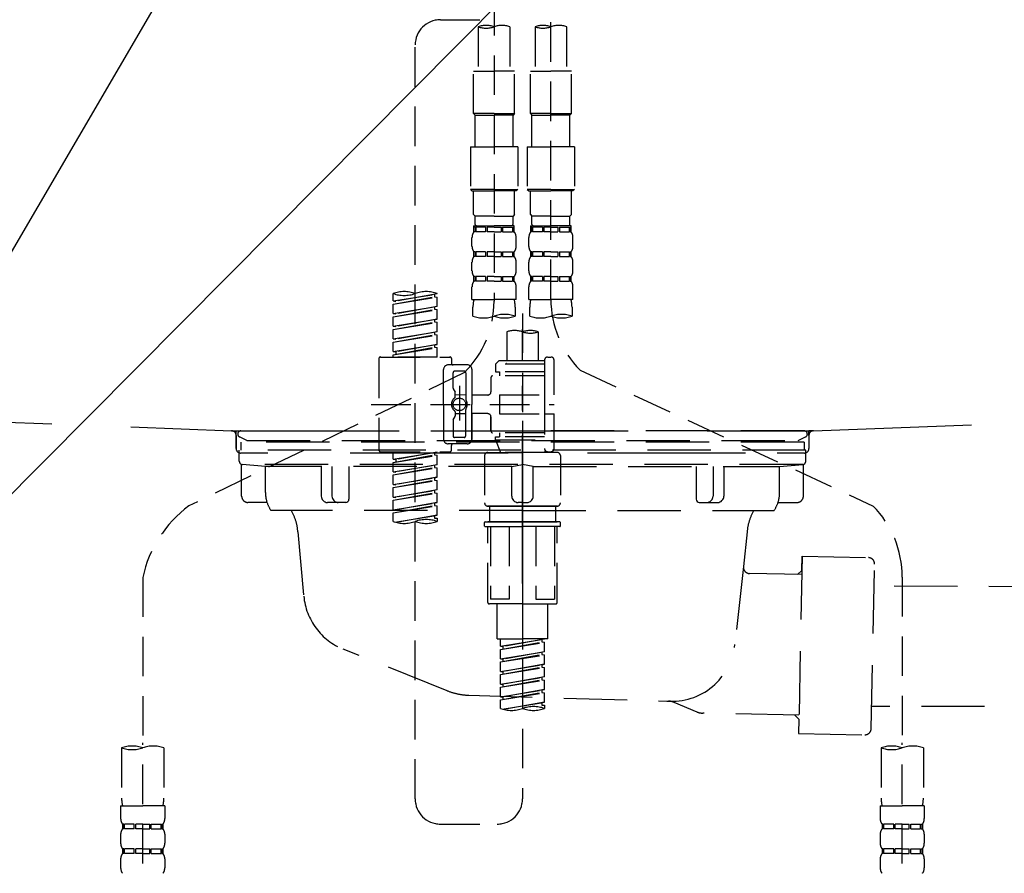
# Model space of a CAD drawing. Extents: x 0 to 26473, y -13 to 8857.
# Drawn here: x 24547 to 24858, y 7188 to 7457 of the extents above; entities that cross this region are included whole.
import ezdxf

# ---------------------------------------------------------------- set-up
doc = ezdxf.new("R2010")
doc.units = 0
doc.header["$LTSCALE"] = 50
doc.header["$MEASUREMENT"] = 0
for name, pattern in [('CENTER', [2, 1.25, -0.25, 0.25, -0.25]), ('DASHED', [0.75, 0.5, -0.25]), ('HIDDEN', [0.375, 0.25, -0.125]), ('STYLE_01', [1.40625, 0.9375, -0.15625, 0.15625, -0.15625])]:
    doc.linetypes.add(name, pattern=pattern)
doc.layers.get('0').update_dxf_attribs({"linetype": 'CONTINUOUS'})
doc.layers.get('DEFPOINTS').update_dxf_attribs({"color": 146, "linetype": 'CONTINUOUS'})
for name, color, linetype in [('140-パーツ芯', 13, 'CENTER'), ('150-機器', 8, 'CONTINUOUS'), ('166-寸法B', 11, 'CONTINUOUS')]:
    doc.layers.add(name, color=color, linetype=linetype)
doc.styles.add('KH001', font='txt')
doc.dimstyles.new('KH1xx030', dxfattribs={"dimscale": 30, "dimtxt": 2, "dimasz": 0.6, "dimexe": 0.3, "dimexo": 1.2, "dimgap": 0.5, "dimtad": 3, "dimdec": 1, "dimdsep": 46, "dimlunit": 6, "dimtxsty": 'KH001', "dimblk": 'DOT', "dimcen": 1, "dimdle": 1, "dimclrd": 256, "dimclre": 256, "dimclrt": 256, "dimadec": 0, "dimazin": 0, "dimtfac": 1, "dimtdec": 1, "dimtix": 1, "dimtmove": 2, "dimatfit": 3, "dimldrblk": 'CLOSEDBLANK', "dimfxl": 1, "dimtolj": 1, "dimtzin": 0, "dimlwd": -1, "dimlwe": -1, "dimarcsym": 0})

# ---------------------------------------------------------------- blocks, each defined once
blk = doc.blocks.new('_ClosedBlank')
at = {"color": 0, "linetype": 'ByBlock', "lineweight": -2}
for p, q in [((-1, 0.167), (0, 0)), ((-1, 0.167), (-1, -0.167)), ((0, 0), (-1, -0.167))]:
    blk.add_line(p, q, dxfattribs=at)
blk = doc.blocks.new('_Dot')
at = {"color": 0, "linetype": 'ByBlock', "lineweight": -2}
blk.add_line((-0.5, 0), (-1, 0), dxfattribs=at)
at = {"color": 0, "linetype": 'ByBlock', "const_width": 0.5}
blk.add_lwpolyline([(-0.25, 0, 1), (0.25, 0, 1)], format="xyb", close=True, dxfattribs=at)
blk = doc.blocks.new('KHB700HL-10_S2')
at = {"layer": '140-パーツ芯', "linetype": 'STYLE_01'}
blk.add_line((0, -258.2), (0, -177.84), dxfattribs=at)
at = {"layer": '150-機器', "color": 161, "linetype": 'HIDDEN', "ltscale": 4}
for p, q in [((-348.55, -200.05), (-91.95, -209.95)), ((91.95, -209.95), (348.55, -200.05)), ((-91.95, -209.95), (-90.5, -210)), ((-91.62, -210), (91.62, -210)), ((-90.5, -211.45), (-90.5, -210)), ((-90.5, -211.45), (-90.5, -215.5)), ((-90.5, -215.5), (-90.5, -211.51)), ((91.95, -209.95), (90.5, -210)), ((90.5, -211.45), (90.5, -210)), ((90.5, -211.45), (90.5, -215.5)), ((90.5, -211.51), (90.5, -215.5)), ((-80.5, -217), (-89, -217)), ((70.5, -217), (-70.5, -217)), ((89, -217), (80.5, -217))]:
    blk.add_line(p, q, dxfattribs=at)
for centre, start, end in [((-92, -211.45), 360, 88.1498), ((92, -211.45), 91.8502, 180), ((-89, -215.5), 180, 270), ((89, -215.5), 270, 0)]:
    blk.add_arc(centre, 1.5, start, end, dxfattribs=at)
blk = doc.blocks.new('F402_S')
at = {"layer": '150-機器', "color": 13, "linetype": 'DASHED', "ltscale": 0.5}
for p, q in [((8.98, -168.36), (8.98, -49.87)), ((-8.98, -53.83), (-8.98, -168.99)), ((-25.94, -80.08), (-7.97, -80.06)), ((-13.96, -82.3), (-13.96, -96.27)), ((-3.99, -82.3), (-3.99, -96.27)), ((3.99, -82.3), (3.99, -96.27)), ((13.96, -82.3), (13.96, -96.27)), ((-33.91, -326.25), (-33.91, -88.06)), ((-15.46, -109.74), (-15.46, -96.27)), ((-15.46, -96.27), (-8.98, -96.27)), ((-2.49, -96.27), (-8.98, -96.27)), ((-2.49, -109.74), (-2.49, -96.27)), ((2.49, -109.74), (2.49, -96.27)), ((2.49, -96.27), (8.98, -96.27)), ((15.46, -96.27), (8.98, -96.27)), ((15.46, -109.74), (15.46, -96.27)), ((-8.98, -109.74), (-15.46, -109.74)), ((-15.46, -109.74), (-14.96, -110.24)), ((-14.96, -110.24), (-8.98, -110.24)), ((-14.96, -120.21), (-14.96, -110.24)), ((-8.98, -109.74), (-2.49, -109.74)), ((-2.99, -110.24), (-8.98, -110.24)), ((-2.49, -109.74), (-2.99, -110.24)), ((-2.99, -120.21), (-2.99, -110.24)), ((8.98, -109.74), (2.49, -109.74)), ((2.49, -109.74), (2.99, -110.24)), ((2.99, -110.24), (8.98, -110.24)), ((2.99, -120.21), (2.99, -110.24)), ((8.98, -109.74), (15.46, -109.74)), ((14.96, -110.24), (8.98, -110.24)), ((15.46, -109.74), (14.96, -110.24)), ((14.96, -120.21), (14.96, -110.24)), ((-16.46, -120.21), (-8.98, -120.21)), ((-16.46, -120.21), (-16.46, -133.67)), ((-1.5, -120.21), (-8.98, -120.21)), ((-1.5, -120.21), (-1.5, -133.67)), ((1.5, -120.21), (8.98, -120.21)), ((1.5, -120.21), (1.5, -133.67)), ((16.46, -120.21), (8.98, -120.21)), ((16.46, -120.21), (16.46, -133.67)), ((-8.98, -133.67), (-16.46, -133.67)), ((-16.46, -133.67), (-15.96, -134.17)), ((-8.98, -133.67), (-1.5, -133.67)), ((-1.5, -133.67), (-1.99, -134.17)), ((8.98, -133.67), (1.5, -133.67)), ((1.5, -133.67), (1.99, -134.17)), ((8.98, -133.67), (16.46, -133.67)), ((16.46, -133.67), (15.96, -134.17)), ((-15.96, -134.17), (-8.98, -134.17)), ((-15.46, -141.65), (-15.46, -134.17)), ((-1.99, -134.17), (-8.98, -134.17)), ((-2.49, -141.65), (-2.49, -134.17)), ((1.99, -134.17), (8.98, -134.17)), ((2.49, -141.65), (2.49, -134.17)), ((15.96, -134.17), (8.98, -134.17)), ((15.46, -141.65), (15.46, -134.17)), ((-15.46, -141.65), (-14.96, -142.15)), ((-14.96, -144.74), (-14.96, -142.15)), ((-8.98, -142.15), (-14.96, -142.15)), ((-8.98, -142.15), (-2.99, -142.15)), ((-2.49, -141.65), (-2.99, -142.15)), ((-2.99, -144.74), (-2.99, -142.15)), ((2.49, -141.65), (2.99, -142.15)), ((2.99, -144.74), (2.99, -142.15)), ((8.98, -142.15), (2.99, -142.15)), ((8.98, -142.15), (14.96, -142.15)), ((15.46, -141.65), (14.96, -142.15)), ((14.96, -144.74), (14.96, -142.15)), ((-15.46, -145.14), (-8.98, -145.14)), ((-15.36, -147.14), (-15.36, -145.14)), ((-15.36, -145.14), (-8.98, -145.14)), ((-14.96, -145.64), (-15.36, -145.64)), ((-14.96, -145.64), (-14.96, -147.14)), ((-14.86, -145.14), (-8.98, -145.14)), ((-14.86, -145.14), (-8.98, -145.14)), ((-11.65, -145.64), (-14.77, -145.64)), ((-14.77, -145.64), (-14.77, -147.14)), ((-11.65, -145.64), (-11.65, -147.14)), ((-8.98, -145.64), (-11.19, -145.64)), ((-11.19, -145.64), (-11.19, -147.14)), ((-2.59, -145.14), (-8.98, -145.14)), ((-8.98, -145.64), (-6.77, -145.64)), ((-6.77, -145.64), (-6.77, -147.14)), ((-6.3, -145.64), (-3.18, -145.64)), ((-6.3, -145.64), (-6.3, -147.14)), ((-3.18, -145.64), (-3.18, -147.14)), ((-2.99, -145.64), (-2.59, -145.64)), ((-2.99, -145.64), (-2.99, -147.14)), ((-2.59, -147.14), (-2.59, -145.14)), ((2.49, -145.14), (8.98, -145.14)), ((2.59, -147.14), (2.59, -145.14)), ((2.59, -145.14), (8.98, -145.14)), ((2.99, -145.64), (2.59, -145.64)), ((2.99, -145.64), (2.99, -147.14)), ((3.09, -145.14), (8.98, -145.14)), ((3.09, -145.14), (8.98, -145.14)), ((6.3, -145.64), (3.18, -145.64)), ((3.18, -145.64), (3.18, -147.14)), ((6.3, -145.64), (6.3, -147.14)), ((8.98, -145.64), (6.77, -145.64)), ((6.77, -145.64), (6.77, -147.14)), ((15.36, -145.14), (8.98, -145.14)), ((8.98, -145.64), (11.19, -145.64)), ((11.19, -145.64), (11.19, -147.14)), ((11.65, -145.64), (14.77, -145.64)), ((11.65, -145.64), (11.65, -147.14)), ((14.77, -145.64), (14.77, -147.14)), ((14.96, -145.64), (15.36, -145.64)), ((14.96, -145.64), (14.96, -147.14)), ((15.36, -147.14), (15.36, -145.14)), ((-15.96, -151.68), (-15.96, -148.88)), ((-14.96, -147.14), (-15.36, -147.14)), ((-11.65, -147.14), (-14.77, -147.14)), ((-8.98, -147.14), (-11.19, -147.14)), ((-8.98, -147.14), (-6.77, -147.14)), ((-6.3, -147.14), (-3.18, -147.14)), ((-2.99, -147.14), (-2.59, -147.14)), ((-1.99, -151.68), (-1.99, -148.88)), ((1.99, -151.68), (1.99, -148.88)), ((2.99, -147.14), (2.59, -147.14)), ((6.3, -147.14), (3.18, -147.14)), ((8.98, -147.14), (6.77, -147.14)), ((8.98, -147.14), (11.19, -147.14)), ((11.65, -147.14), (14.77, -147.14)), ((14.96, -147.14), (15.36, -147.14)), ((15.96, -151.68), (15.96, -148.88)), ((-15.36, -154.92), (-15.36, -153.42)), ((-14.96, -153.42), (-15.36, -153.42)), ((-14.96, -154.92), (-15.36, -154.92)), ((-14.96, -153.42), (-14.96, -154.92)), ((-14.77, -153.42), (-14.77, -154.92)), ((-11.65, -153.42), (-14.77, -153.42)), ((-11.65, -154.92), (-14.77, -154.92)), ((-11.65, -153.42), (-11.65, -154.92)), ((-11.19, -153.42), (-11.19, -154.92)), ((-8.98, -153.42), (-11.19, -153.42)), ((-8.98, -154.92), (-11.19, -154.92)), ((-8.98, -153.42), (-6.77, -153.42)), ((-8.98, -154.92), (-6.77, -154.92)), ((-6.77, -153.42), (-6.77, -154.92)), ((-6.3, -153.42), (-6.3, -154.92)), ((-6.3, -153.42), (-3.18, -153.42)), ((-6.3, -154.92), (-3.18, -154.92)), ((-3.18, -153.42), (-3.18, -154.92)), ((-2.99, -153.42), (-2.99, -154.92)), ((-2.99, -153.42), (-2.59, -153.42)), ((-2.99, -154.92), (-2.59, -154.92)), ((-2.59, -154.92), (-2.59, -153.42)), ((2.59, -154.92), (2.59, -153.42)), ((2.99, -153.42), (2.59, -153.42)), ((2.99, -154.92), (2.59, -154.92)), ((2.99, -153.42), (2.99, -154.92)), ((3.18, -153.42), (3.18, -154.92)), ((6.3, -153.42), (3.18, -153.42)), ((6.3, -154.92), (3.18, -154.92)), ((6.3, -153.42), (6.3, -154.92)), ((6.77, -153.42), (6.77, -154.92)), ((8.98, -153.42), (6.77, -153.42)), ((8.98, -154.92), (6.77, -154.92)), ((8.98, -153.42), (11.19, -153.42)), ((8.98, -154.92), (11.19, -154.92)), ((11.19, -153.42), (11.19, -154.92)), ((11.65, -153.42), (11.65, -154.92)), ((11.65, -153.42), (14.77, -153.42)), ((11.65, -154.92), (14.77, -154.92)), ((14.77, -153.42), (14.77, -154.92)), ((14.96, -153.42), (14.96, -154.92)), ((14.96, -153.42), (15.36, -153.42)), ((14.96, -154.92), (15.36, -154.92)), ((15.36, -154.92), (15.36, -153.42)), ((-15.96, -159.46), (-15.96, -156.66)), ((-1.99, -159.46), (-1.99, -156.66)), ((1.99, -159.46), (1.99, -156.66)), ((15.96, -159.46), (15.96, -156.66)), ((-15.36, -162.7), (-15.36, -161.2)), ((-14.96, -161.2), (-15.36, -161.2)), ((-14.96, -161.2), (-14.96, -162.7)), ((-14.77, -161.2), (-14.77, -162.7)), ((-11.65, -161.2), (-14.77, -161.2)), ((-11.65, -161.2), (-11.65, -162.7)), ((-11.19, -161.2), (-11.19, -162.7)), ((-8.98, -161.2), (-11.19, -161.2)), ((-8.98, -161.2), (-6.77, -161.2)), ((-6.77, -161.2), (-6.77, -162.7)), ((-6.3, -161.2), (-6.3, -162.7)), ((-6.3, -161.2), (-3.18, -161.2)), ((-3.18, -161.2), (-3.18, -162.7)), ((-2.99, -161.2), (-2.99, -162.7)), ((-2.99, -161.2), (-2.59, -161.2)), ((-2.59, -162.7), (-2.59, -161.2)), ((2.59, -162.7), (2.59, -161.2)), ((2.99, -161.2), (2.59, -161.2)), ((2.99, -161.2), (2.99, -162.7)), ((3.18, -161.2), (3.18, -162.7)), ((6.3, -161.2), (3.18, -161.2)), ((6.3, -161.2), (6.3, -162.7)), ((6.77, -161.2), (6.77, -162.7)), ((8.98, -161.2), (6.77, -161.2)), ((8.98, -161.2), (11.19, -161.2)), ((11.19, -161.2), (11.19, -162.7)), ((11.65, -161.2), (11.65, -162.7)), ((11.65, -161.2), (14.77, -161.2)), ((14.77, -161.2), (14.77, -162.7)), ((14.96, -161.2), (14.96, -162.7)), ((14.96, -161.2), (15.36, -161.2)), ((15.36, -162.7), (15.36, -161.2)), ((-15.96, -168.48), (-15.96, -164.44)), ((-14.96, -162.7), (-15.36, -162.7)), ((-11.65, -162.7), (-14.77, -162.7)), ((-8.98, -162.7), (-11.19, -162.7)), ((-8.98, -162.7), (-6.77, -162.7)), ((-6.3, -162.7), (-3.18, -162.7)), ((-2.99, -162.7), (-2.59, -162.7)), ((-1.99, -168.48), (-1.99, -164.44)), ((1.99, -168.48), (1.99, -164.44)), ((2.99, -162.7), (2.59, -162.7)), ((6.3, -162.7), (3.18, -162.7)), ((8.98, -162.7), (6.77, -162.7)), ((8.98, -162.7), (11.19, -162.7)), ((11.65, -162.7), (14.77, -162.7)), ((14.96, -162.7), (15.36, -162.7)), ((15.96, -168.48), (15.96, -164.44)), ((-40.89, -168.94), (-40.89, -166.58)), ((-40.89, -168.94), (-26.93, -166.69)), ((-40.89, -169.94), (-27.78, -167.58)), ((-40.89, -169.94), (-26.93, -167.69)), ((-26.93, -166.69), (-40.04, -169.05)), ((-27.78, -166.84), (-27.78, -167.58)), ((-27.78, -167.58), (-26.93, -167.69)), ((-27.78, -167.58), (-26.93, -167.69)), ((-27.78, -167.58), (-26.93, -167.69)), ((-26.93, -166.69), (-26.93, -166.58)), ((-26.93, -170.68), (-26.93, -167.69)), ((-26.93, -170.68), (-26.93, -167.69)), ((-40.89, -168.94), (-40.04, -169.05)), ((-40.89, -172.93), (-40.89, -169.94)), ((-40.89, -172.93), (-26.93, -170.68)), ((-26.93, -170.68), (-40.04, -173.04)), ((-27.78, -170.83), (-27.78, -171.57)), ((-27.78, -170.83), (-27.78, -171.57)), ((-15.96, -168.48), (-8.98, -168.48)), ((-15.66, -173.73), (-15.66, -170.91)), ((-1.99, -168.48), (-8.98, -168.48)), ((-2.29, -170.91), (-2.29, -173.73)), ((1.99, -168.48), (8.98, -168.48)), ((2.29, -173.73), (2.29, -170.91)), ((15.96, -168.48), (8.98, -168.48)), ((15.66, -170.91), (15.66, -173.73)), ((-40.89, -173.93), (-27.78, -171.57)), ((-40.89, -173.93), (-26.93, -171.68)), ((-40.89, -172.93), (-40.04, -173.04)), ((-40.89, -176.92), (-40.89, -173.93)), ((-27.78, -171.57), (-26.93, -171.68)), ((-27.78, -171.57), (-26.93, -171.68)), ((-26.93, -174.67), (-26.93, -171.68)), ((-26.93, -174.67), (-26.93, -171.68)), ((0, -172.84), (0, -326.25)), ((-40.89, -176.92), (-26.93, -174.67)), ((-40.89, -177.92), (-27.78, -175.56)), ((-40.89, -177.92), (-26.93, -175.67)), ((-40.89, -176.92), (-40.04, -177.03)), ((-26.93, -174.67), (-40.04, -177.03)), ((-27.78, -174.8), (-27.78, -175.56)), ((-27.78, -174.82), (-27.78, -175.56)), ((-27.78, -174.82), (-27.78, -175.56)), ((-27.78, -175.56), (-26.93, -175.67)), ((-27.78, -175.56), (-26.93, -175.67)), ((-27.78, -175.56), (-26.93, -175.67)), ((-27.73, -174.8), (-26.93, -174.67)), ((-26.93, -178.66), (-26.93, -175.67)), ((-26.93, -178.66), (-26.93, -175.67)), ((-40.89, -180.91), (-40.89, -177.92)), ((-40.89, -180.91), (-26.93, -178.66)), ((-40.89, -181.91), (-27.78, -179.55)), ((-40.89, -181.91), (-26.93, -179.65)), ((-26.93, -178.66), (-40.04, -181.02)), ((-27.78, -178.81), (-27.78, -179.55)), ((-27.78, -178.81), (-27.78, -179.55)), ((-27.78, -179.55), (-26.93, -179.65)), ((-27.78, -179.55), (-26.93, -179.65)), ((-26.93, -182.65), (-26.93, -179.65)), ((-26.93, -182.65), (-26.93, -179.65)), ((-4.99, -178.69), (-4.99, -187.88)), ((4.99, -178.69), (4.99, -187.88)), ((-40.89, -180.91), (-40.04, -181.02)), ((-40.89, -184.9), (-40.89, -181.91)), ((-40.89, -184.9), (-26.93, -182.65)), ((-40.89, -185.9), (-27.78, -183.54)), ((-26.93, -182.65), (-40.04, -185)), ((-27.78, -182.78), (-27.78, -183.54)), ((-27.78, -182.8), (-27.78, -183.54)), ((-27.78, -182.8), (-27.78, -183.54)), ((-27.78, -183.54), (-26.93, -183.64)), ((-27.78, -183.54), (-26.93, -183.64)), ((-27.73, -182.78), (-26.93, -182.65)), ((-44.88, -186.64), (-22.94, -186.64)), ((-40.89, -185.9), (-26.93, -183.64)), ((-40.89, -184.9), (-40.04, -185)), ((-40.89, -186.64), (-40.89, -185.9)), ((-26.93, -186.64), (-40.89, -186.64)), ((-40.04, -185), (-40.04, -185.75)), ((-26.93, -186.64), (-26.93, -183.64)), ((-26.93, -186.64), (-26.93, -183.64)), ((7.98, -186.64), (8.98, -186.64)), ((-45.38, -187.13), (-45.38, -216.06)), ((-17.45, -189.13), (-23.44, -189.13)), ((-22.44, -187.13), (-22.44, -188.63)), ((-7.48, -187.88), (-8.48, -188.88)), ((6.98, -188.88), (-8.48, -188.88)), ((-8.48, -188.88), (-8.48, -191.37)), ((-4.99, -187.88), (-7.48, -187.88)), ((-4.99, -188.68), (-5.04, -188.68)), ((6.98, -187.88), (-4.99, -187.88)), ((6.98, -187.63), (6.98, -187.88)), ((6.98, -187.88), (6.98, -198.6)), ((9.97, -198.6), (9.97, -187.63)), ((-18.32, -191.56), (-105.43, -233.7)), ((-24.93, -201.6), (-24.93, -190.63)), ((-21.94, -196.48), (-21.94, -191.62)), ((-18.45, -191.12), (-21.44, -191.12)), ((-17.95, -191.62), (-17.95, -199.92)), ((-15.96, -190.63), (-15.96, -201.6)), ((6.98, -192.62), (-9.47, -192.62)), ((-8.48, -191.37), (-7.23, -191.37)), ((-7.23, -191.37), (-7.23, -192.62)), ((6.98, -191.37), (-7.23, -191.37)), ((18.19, -190.79), (110.79, -233.73)), ((-19.95, -195.73), (-19.95, -206.68)), ((-9.97, -193.12), (-9.97, -197.66)), ((-21.87, -196.73), (-21.31, -197.7)), ((-21.24, -199.2), (-21.24, -197.95)), ((-17.95, -198.65), (-21.24, -198.64)), ((-19.95, -196.61), (-19.95, -206.58)), ((-10.97, -198.65), (-15.96, -198.65)), ((-7.23, -198.6), (-7.23, -204.59)), ((-7.23, -198.6), (9.97, -198.6)), ((6.98, -198.6), (6.98, -215.74)), ((-47.83, -201.6), (9.97, -201.6)), ((-24.93, -201.6), (-24.93, -212.57)), ((-15.96, -212.57), (-15.96, -201.6)), ((-21.24, -204), (-21.24, -205.24)), ((-17.95, -204.55), (-21.24, -204.55)), ((-17.95, -211.57), (-17.95, -203.27)), ((-10.97, -204.54), (-15.96, -204.54)), ((-15.96, -204.54), (-15.96, -212.57)), ((-7.23, -204.59), (9.97, -204.59)), ((7.23, -204.59), (9.97, -204.59)), ((9.97, -215.56), (9.97, -204.59)), ((-21.94, -206.72), (-21.94, -211.57)), ((-21.87, -206.47), (-21.31, -205.49)), ((-9.97, -205.54), (-9.97, -210.07)), ((-9.97, -210.07), (-9.97, -205.54)), ((6.98, -210.57), (-9.47, -210.57)), ((-7.23, -210.57), (-7.23, -211.82)), ((-17.45, -214.06), (-23.44, -214.06)), ((-22.44, -216.06), (-22.44, -214.56)), ((-17.45, -214.06), (-21.94, -214.06)), ((-18.45, -212.07), (-21.44, -212.07)), ((-8.48, -211.82), (-7.23, -211.82)), ((-8.48, -212.82), (-8.48, -211.82)), ((-8.48, -212.82), (6.98, -212.82)), ((-8.48, -212.82), (-6.99, -216.81)), ((6.98, -211.82), (-7.23, -211.82)), ((-44.88, -216.56), (-22.94, -216.56)), ((-40.89, -218.92), (-40.89, -216.56)), ((-40.89, -218.92), (-26.93, -216.67)), ((-40.89, -219.92), (-27.78, -217.56)), ((-40.89, -219.92), (-26.93, -217.66)), ((-26.93, -216.67), (-40.04, -219.02)), ((-27.78, -216.82), (-27.78, -217.56)), ((-27.78, -217.56), (-26.93, -217.66)), ((-27.78, -217.56), (-26.93, -217.66)), ((-27.78, -217.56), (-26.93, -217.66)), ((-26.93, -220.66), (-26.93, -217.66)), ((-26.93, -220.66), (-26.93, -217.66)), ((-10.97, -216.81), (0, -216.81)), ((6.99, -216.81), (-6.99, -216.81)), ((10.97, -216.81), (0, -216.81)), ((7.21, -216.2), (6.99, -216.81)), ((7.98, -216.56), (8.98, -216.56)), ((-40.89, -218.92), (-40.04, -219.02)), ((-40.89, -222.91), (-40.89, -219.92)), ((-40.89, -222.91), (-26.93, -220.66)), ((-40.04, -219.02), (-40.04, -219.77)), ((-26.93, -220.66), (-40.04, -223.01)), ((-27.78, -220.81), (-27.78, -221.55)), ((-27.78, -220.81), (-27.78, -221.55)), ((-11.97, -217.8), (-11.97, -232.76)), ((11.97, -217.8), (11.97, -232.76)), ((-40.89, -223.91), (-27.78, -221.55)), ((-40.89, -223.91), (-26.93, -221.65)), ((-40.89, -222.91), (-40.04, -223.01)), ((-40.89, -226.9), (-40.89, -223.91)), ((-27.78, -221.55), (-26.93, -221.65)), ((-27.78, -221.55), (-26.93, -221.65)), ((-26.93, -224.65), (-26.93, -221.65)), ((-26.93, -224.65), (-26.93, -221.65)), ((-40.89, -226.9), (-26.93, -224.65)), ((-40.89, -227.9), (-27.78, -225.54)), ((-40.89, -227.9), (-26.93, -225.64)), ((-40.89, -226.9), (-40.04, -227)), ((-26.93, -224.65), (-40.04, -227)), ((-27.78, -224.78), (-27.78, -225.54)), ((-27.78, -224.8), (-27.78, -225.54)), ((-27.78, -224.8), (-27.78, -225.54)), ((-27.78, -225.54), (-26.93, -225.64)), ((-27.78, -225.54), (-26.93, -225.64)), ((-27.78, -225.54), (-26.93, -225.64)), ((-27.73, -224.77), (-26.93, -224.65)), ((-26.93, -228.64), (-26.93, -225.64)), ((-26.93, -228.64), (-26.93, -225.64)), ((-40.89, -230.89), (-40.89, -227.9)), ((-40.89, -230.89), (-26.93, -228.64)), ((-40.89, -231.88), (-27.78, -229.53)), ((-40.89, -231.88), (-26.93, -229.63)), ((-26.93, -228.64), (-40.04, -230.99)), ((-27.78, -228.79), (-27.78, -229.53)), ((-27.78, -228.79), (-27.78, -229.53)), ((-27.78, -229.53), (-26.93, -229.63)), ((-27.78, -229.53), (-26.93, -229.63)), ((-26.93, -232.62), (-26.93, -229.63)), ((-26.93, -232.62), (-26.93, -229.63)), ((-40.89, -230.89), (-40.04, -230.99)), ((-40.89, -234.88), (-40.89, -231.88)), ((-40.89, -234.88), (-26.93, -232.62)), ((-26.93, -232.62), (-40.04, -234.98)), ((-27.78, -232.76), (-27.78, -233.52)), ((-27.78, -232.78), (-27.78, -233.52)), ((-27.78, -232.78), (-27.78, -233.52)), ((-27.73, -232.75), (-26.93, -232.62)), ((-40.89, -235.87), (-27.78, -233.52)), ((-40.89, -235.87), (-26.93, -233.62)), ((-40.89, -234.88), (-40.04, -234.98)), ((-40.89, -238.61), (-40.89, -235.87)), ((-27.78, -233.52), (-26.93, -233.62)), ((-27.78, -233.52), (-26.93, -233.62)), ((-26.93, -236.61), (-26.93, -233.62)), ((-26.93, -236.61), (-26.93, -233.62)), ((-10.97, -233.76), (0, -233.76)), ((0, -233.76), (-10.97, -233.76)), ((-10.47, -233.76), (-10.47, -238.75)), ((0, -233.75), (-9.8, -233.75)), ((0, -233.75), (9.8, -233.75)), ((10.97, -233.76), (0, -233.76)), ((0, -233.76), (10.97, -233.76)), ((10.47, -233.76), (10.47, -238.75)), ((-40.36, -238.78), (-26.93, -236.61)), ((-26.93, -236.61), (-39.8, -238.93)), ((-27.78, -236.75), (-27.78, -237.51)), ((-27.78, -236.77), (-27.78, -237.51)), ((-27.78, -236.77), (-27.78, -237.51)), ((-27.78, -237.51), (-26.93, -237.61)), ((-27.78, -237.51), (-26.93, -237.61)), ((-27.73, -236.74), (-26.93, -236.61)), ((-26.93, -237.61), (-26.93, -238.61)), ((-11.97, -240.04), (-11.97, -238.95)), ((-11.77, -238.75), (-10.97, -238.75)), ((-10.97, -238.75), (0, -238.75)), ((-10.47, -238.75), (-10.97, -238.75)), ((0, -238.75), (-10.97, -238.75)), ((-10.47, -238.75), (-10.97, -238.75)), ((10.97, -238.75), (0, -238.75)), ((0, -238.75), (10.97, -238.75)), ((10.47, -238.75), (10.97, -238.75)), ((10.47, -238.75), (10.97, -238.75)), ((11.77, -238.75), (10.97, -238.75)), ((11.97, -240.04), (11.97, -238.95)), ((-11.77, -240.24), (0, -240.24)), ((-10.97, -264.18), (-10.97, -240.24)), ((-10.11, -240.24), (-10.11, -263.18)), ((-4.26, -240.24), (-4.26, -263.18)), ((11.77, -240.24), (0, -240.24)), ((4.26, -240.24), (4.26, -263.18)), ((10.11, -240.24), (10.11, -263.18)), ((10.97, -264.18), (10.97, -240.24)), ((-120, -256.27), (-120, -310.13)), ((120, -256.16), (120, -310.13)), ((-4.26, -263.18), (-10.11, -263.18)), ((4.26, -263.18), (10.11, -263.18)), ((0, -264.68), (-10.47, -264.68)), ((-7.98, -275.65), (-7.98, -264.68)), ((0, -264.68), (10.47, -264.68)), ((7.98, -275.65), (7.98, -264.68)), ((-7.98, -275.65), (0, -275.65)), ((-6.98, -278.01), (-6.98, -275.65)), ((-6.98, -278.01), (6.98, -275.76)), ((-6.98, -279.01), (6.13, -276.65)), ((-6.98, -279.01), (6.98, -276.76)), ((6.98, -275.76), (-6.13, -278.12)), ((7.98, -275.65), (0, -275.65)), ((6.13, -275.91), (6.13, -276.65)), ((6.13, -276.65), (6.98, -276.76)), ((6.13, -276.65), (6.98, -276.76)), ((6.13, -276.65), (6.98, -276.76)), ((6.98, -279.75), (6.98, -276.76)), ((6.98, -279.75), (6.98, -276.76)), ((-6.98, -278.01), (-6.13, -278.12)), ((-6.98, -282), (-6.98, -279.01)), ((-6.98, -282), (6.98, -279.75)), ((-6.13, -278.86), (-6.13, -278.12)), ((6.98, -279.75), (-6.13, -282.11)), ((6.13, -279.9), (6.13, -280.64)), ((6.13, -279.9), (6.13, -280.64)), ((-6.98, -283), (6.13, -280.64)), ((-6.98, -283), (6.98, -280.75)), ((-6.98, -282), (-6.13, -282.11)), ((-6.98, -285.99), (-6.98, -283)), ((-6.13, -282.85), (-6.13, -282.11)), ((6.13, -280.64), (6.98, -280.75)), ((6.13, -280.64), (6.98, -280.75)), ((6.98, -283.74), (6.98, -280.75)), ((6.98, -283.74), (6.98, -280.75)), ((-6.98, -285.99), (6.98, -283.74)), ((-6.98, -286.99), (6.13, -284.63)), ((-6.98, -286.99), (6.98, -284.74)), ((-6.98, -285.99), (-6.13, -286.1)), ((6.98, -283.74), (-6.13, -286.1)), ((-6.13, -286.84), (-6.13, -286.1)), ((6.13, -283.88), (6.13, -284.63)), ((6.13, -283.89), (6.13, -284.63)), ((6.13, -283.89), (6.13, -284.63)), ((6.13, -284.63), (6.98, -284.74)), ((6.13, -284.63), (6.98, -284.74)), ((6.13, -284.63), (6.98, -284.74)), ((6.18, -283.87), (6.98, -283.74)), ((6.98, -287.73), (6.98, -284.74)), ((6.98, -287.73), (6.98, -284.74)), ((-6.98, -289.98), (-6.98, -286.99)), ((-6.98, -289.98), (6.98, -287.73)), ((-6.98, -290.98), (6.13, -288.62)), ((-6.98, -290.98), (6.98, -288.73)), ((6.98, -287.73), (-6.13, -290.09)), ((6.13, -287.88), (6.13, -288.62)), ((6.13, -287.88), (6.13, -288.62)), ((6.13, -288.62), (6.98, -288.73)), ((6.13, -288.62), (6.98, -288.73)), ((6.98, -291.72), (6.98, -288.73)), ((6.98, -291.72), (6.98, -288.73)), ((-6.98, -289.98), (-6.13, -290.09)), ((-6.98, -293.97), (-6.98, -290.98)), ((-6.98, -293.97), (6.98, -291.72)), ((-6.13, -290.83), (-6.13, -290.09)), ((6.98, -291.72), (-6.13, -294.08)), ((6.13, -291.85), (6.13, -292.61)), ((6.13, -291.87), (6.13, -292.61)), ((6.13, -291.87), (6.13, -292.61)), ((6.18, -291.85), (6.98, -291.72)), ((-6.98, -294.97), (6.13, -292.61)), ((-6.98, -294.97), (6.98, -292.72)), ((-6.98, -293.97), (-6.13, -294.08)), ((-6.98, -297.7), (-6.98, -294.97)), ((-6.13, -294.81), (-6.13, -294.08)), ((6.13, -292.61), (6.98, -292.72)), ((6.13, -292.61), (6.98, -292.72)), ((6.98, -295.71), (6.98, -292.72)), ((6.98, -295.71), (6.98, -292.72)), ((-6.45, -297.87), (6.98, -295.71)), ((6.98, -295.71), (-5.89, -298.02)), ((6.13, -295.84), (6.13, -296.6)), ((6.13, -295.86), (6.13, -296.6)), ((6.13, -295.86), (6.13, -296.6)), ((6.13, -296.6), (6.98, -296.7)), ((6.13, -296.6), (6.98, -296.7)), ((6.18, -295.84), (6.98, -295.71)), ((6.98, -296.7), (6.98, -297.7)), ((-126.68, -310.13), (-126.68, -326.01)), ((-120, -402.9), (-120, -308.59)), ((-113.32, -310.13), (-113.32, -326.01)), ((113.32, -310.13), (113.32, -326.01)), ((120, -402.9), (120, -308.59)), ((126.68, -310.13), (126.68, -326.01)), ((-126.98, -328.44), (-126.98, -332.48)), ((-126.98, -328.44), (-120, -328.44)), ((-113.02, -328.44), (-120, -328.44)), ((-113.02, -328.44), (-113.02, -332.48)), ((113.02, -328.44), (113.02, -332.48)), ((113.02, -328.44), (120, -328.44)), ((126.98, -328.44), (120, -328.44)), ((126.98, -328.44), (126.98, -332.48)), ((-126.38, -334.22), (-126.38, -335.72)), ((-125.99, -334.22), (-126.38, -334.22)), ((-125.99, -335.72), (-126.38, -335.72)), ((-125.99, -335.72), (-125.99, -334.22)), ((-125.8, -335.72), (-125.8, -334.22)), ((-122.67, -334.22), (-125.8, -334.22)), ((-122.67, -335.72), (-125.8, -335.72)), ((-122.67, -335.72), (-122.67, -334.22)), ((-122.21, -335.72), (-122.21, -334.22)), ((-120, -334.22), (-122.21, -334.22)), ((-120, -335.72), (-122.21, -335.72)), ((-120, -334.22), (-117.79, -334.22)), ((-120, -335.72), (-117.79, -335.72)), ((-117.79, -335.72), (-117.79, -334.22)), ((-117.33, -335.72), (-117.33, -334.22)), ((-117.33, -334.22), (-114.2, -334.22)), ((-117.33, -335.72), (-114.2, -335.72)), ((-114.2, -335.72), (-114.2, -334.22)), ((-114.01, -335.72), (-114.01, -334.22)), ((-114.01, -334.22), (-113.62, -334.22)), ((-114.01, -335.72), (-113.62, -335.72)), ((-113.62, -334.22), (-113.62, -335.72)), ((-25.93, -334.22), (-7.98, -334.22)), ((113.62, -334.22), (113.62, -335.72)), ((114.01, -334.22), (113.62, -334.22)), ((114.01, -335.72), (113.62, -335.72)), ((114.01, -335.72), (114.01, -334.22)), ((114.2, -335.72), (114.2, -334.22)), ((117.33, -334.22), (114.2, -334.22)), ((117.33, -335.72), (114.2, -335.72)), ((117.33, -335.72), (117.33, -334.22)), ((117.79, -335.72), (117.79, -334.22)), ((120, -334.22), (117.79, -334.22)), ((120, -335.72), (117.79, -335.72)), ((120, -334.22), (122.21, -334.22)), ((120, -335.72), (122.21, -335.72)), ((122.21, -335.72), (122.21, -334.22)), ((122.67, -335.72), (122.67, -334.22)), ((122.67, -334.22), (125.8, -334.22)), ((122.67, -335.72), (125.8, -335.72)), ((125.8, -335.72), (125.8, -334.22)), ((125.99, -335.72), (125.99, -334.22)), ((125.99, -334.22), (126.38, -334.22)), ((125.99, -335.72), (126.38, -335.72)), ((126.38, -334.22), (126.38, -335.72)), ((-126.98, -337.46), (-126.98, -340.26)), ((-113.02, -337.46), (-113.02, -340.26)), ((113.02, -337.46), (113.02, -340.26)), ((126.98, -337.46), (126.98, -340.26)), ((-126.38, -342), (-126.38, -343.5)), ((-125.99, -342), (-126.38, -342)), ((-125.99, -343.5), (-125.99, -342)), ((-125.8, -343.5), (-125.8, -342)), ((-122.67, -342), (-125.8, -342)), ((-122.67, -343.5), (-122.67, -342)), ((-122.21, -343.5), (-122.21, -342)), ((-120, -342), (-122.21, -342)), ((-120, -342), (-117.79, -342)), ((-117.79, -343.5), (-117.79, -342)), ((-117.33, -343.5), (-117.33, -342)), ((-117.33, -342), (-114.2, -342)), ((-114.2, -343.5), (-114.2, -342)), ((-114.01, -343.5), (-114.01, -342)), ((-114.01, -342), (-113.62, -342)), ((-113.62, -342), (-113.62, -343.5)), ((113.62, -342), (113.62, -343.5)), ((114.01, -342), (113.62, -342)), ((114.01, -343.5), (114.01, -342)), ((114.2, -343.5), (114.2, -342)), ((117.33, -342), (114.2, -342)), ((117.33, -343.5), (117.33, -342)), ((117.79, -343.5), (117.79, -342)), ((120, -342), (117.79, -342)), ((120, -342), (122.21, -342)), ((122.21, -343.5), (122.21, -342)), ((122.67, -343.5), (122.67, -342)), ((122.67, -342), (125.8, -342)), ((125.8, -343.5), (125.8, -342)), ((125.99, -343.5), (125.99, -342)), ((125.99, -342), (126.38, -342)), ((126.38, -342), (126.38, -343.5)), ((-126.98, -345.24), (-126.98, -348.03)), ((-125.99, -343.5), (-126.38, -343.5)), ((-122.67, -343.5), (-125.8, -343.5)), ((-120, -343.5), (-122.21, -343.5)), ((-120, -343.5), (-117.79, -343.5)), ((-117.33, -343.5), (-114.2, -343.5)), ((-114.01, -343.5), (-113.62, -343.5)), ((-113.02, -345.24), (-113.02, -348.03)), ((113.02, -345.24), (113.02, -348.03)), ((114.01, -343.5), (113.62, -343.5)), ((117.33, -343.5), (114.2, -343.5)), ((120, -343.5), (117.79, -343.5)), ((120, -343.5), (122.21, -343.5)), ((122.67, -343.5), (125.8, -343.5)), ((125.99, -343.5), (126.38, -343.5)), ((126.98, -345.24), (126.98, -348.03))]:
    blk.add_line(p, q, dxfattribs=at)
blk.add_circle((-19.95, -201.6), 1.99, dxfattribs=at)
for centre, radius, start, end in [((-25.93, -88.06), 7.98, 90.0651, 180), ((-11.47, -89.35), 7.48, 70.5288, 109.4712), ((-11.47, -75.25), 7.48, 250.5288, 289.4712), ((-6.48, -89.35), 7.48, 70.5288, 109.4712), ((6.48, -89.35), 7.48, 70.5288, 109.4712), ((6.48, -75.25), 7.48, 250.5288, 289.4712), ((11.47, -89.35), 7.48, 70.5288, 109.4712), ((-14.56, -144.74), 0.399, 180, 270), ((-3.39, -144.74), 0.399, 270, 0), ((3.39, -144.74), 0.399, 180, 270), ((14.56, -144.74), 0.399, 270, 0), ((-13.11, -148.88), 2.84, 142.1507, 180), ((-4.84, -148.88), 2.84, 0, 37.8493), ((4.84, -148.88), 2.84, 142.1507, 180), ((13.11, -148.88), 2.84, 0, 37.8493), ((-13.11, -151.68), 2.84, 180, 217.8493), ((-4.84, -151.68), 2.84, 322.1507, 0), ((4.84, -151.68), 2.84, 180, 217.8493), ((13.11, -151.68), 2.84, 322.1507, 0), ((-13.11, -156.66), 2.84, 142.1507, 180), ((-4.84, -156.66), 2.84, 0, 37.8493), ((4.84, -156.66), 2.84, 142.1507, 180), ((13.11, -156.66), 2.84, 0, 37.8493), ((-13.11, -159.46), 2.84, 180, 217.8493), ((-4.84, -159.46), 2.84, 322.1507, 0), ((4.84, -159.46), 2.84, 180, 217.8493), ((13.11, -159.46), 2.84, 322.1507, 0), ((-13.11, -164.44), 2.84, 142.1507, 180), ((-4.84, -164.44), 2.84, 0, 37.8493), ((4.84, -164.44), 2.84, 142.1507, 180), ((13.11, -164.44), 2.84, 0, 37.8493), ((-37.4, -176.45), 10.47, 70.5288, 109.4712), ((-37.4, -156.71), 10.47, 250.5288, 289.4712), ((-30.42, -176.45), 10.47, 70.5288, 109.4712), ((-40.89, -168.99), 31.92, 315, 0), ((-5.68, -170.91), 9.97, 165.9301, 180), ((-12.27, -170.91), 9.97, 0, 14.0699), ((12.27, -170.91), 9.97, 165.9301, 180), ((40.89, -168.36), 31.92, 180, 224.6508), ((5.68, -170.91), 9.97, 0, 14.0699), ((-12.32, -164.28), 10.02, 250.5288, 289.4712), ((-5.64, -183.18), 10.02, 70.5288, 109.4712), ((-5.64, -164.28), 10.02, 250.5288, 289.4712), ((5.64, -164.28), 10.02, 250.5288, 289.4712), ((12.32, -183.18), 10.02, 70.5288, 109.4712), ((12.32, -164.28), 10.02, 250.5288, 289.4712), ((-2.49, -185.74), 7.48, 70.5288, 109.4712), ((2.49, -185.74), 7.48, 70.5288, 109.4712), ((2.49, -171.63), 7.48, 250.5288, 289.4712), ((-44.88, -187.13), 0.499, 90, 180), ((-22.94, -187.13), 0.499, 0, 90), ((7.98, -187.63), 0.997, 90, 180), ((8.98, -187.63), 0.997, 0, 90), ((-23.44, -190.63), 1.5, 90, 180), ((-21.94, -188.63), 0.499, 180, 270), ((-17.45, -190.63), 1.5, 0, 90), ((-21.44, -191.62), 0.499, 90, 180), ((-18.45, -191.62), 0.499, 0, 90), ((-9.47, -193.12), 0.499, 90, 180), ((-21.44, -196.48), 0.499, 180, 210), ((-21.74, -197.95), 0.499, 0, 30), ((-10.97, -197.66), 0.997, 270, 0), ((-20.03, -201.55), 2.41, 126.0657, 181.0877), ((-20.03, -201.64), 2.41, 178.9123, 233.9343), ((-21.74, -199.2), 0.499, 306.0657, 0), ((-17.45, -199.92), 0.499, 180, 214.0506), ((-19.87, -201.55), 2.41, 358.9123, 34.0506), ((-19.87, -201.64), 2.41, 325.9494, 1.0877), ((-21.74, -204), 0.499, 0, 53.9343), ((-21.74, -205.24), 0.499, 330, 0), ((-17.45, -203.27), 0.499, 145.9494, 180), ((-10.97, -205.54), 0.997, 0, 90), ((-21.44, -206.72), 0.499, 150, 180), ((-9.47, -210.07), 0.499, 180, 270), ((-9.47, -210.07), 0.499, 180, 270), ((-23.44, -212.57), 1.5, 180, 270), ((-21.94, -214.56), 0.499, 90, 180), ((-21.44, -211.57), 0.499, 180, 270), ((-18.45, -211.57), 0.499, 270, 0), ((-17.45, -212.57), 1.5, 270, 0), ((-17.45, -212.57), 1.5, 270, 0), ((-44.88, -216.06), 0.499, 180, 270), ((-22.94, -216.06), 0.499, 270, 0), ((-10.97, -217.8), 0.997, 90, 180), ((7.98, -215.56), 0.997, 180.0133, 270), ((8.98, -215.56), 0.997, 270, 0), ((10.97, -217.8), 0.997, 0, 90), ((-10.97, -232.76), 0.997, 180, 270), ((10.97, -232.76), 0.997, 270, 0), ((-82.55, -264.46), 38.34, 126.6492, 167.6612), ((88.08, -256.16), 31.92, 0, 44.6508), ((-37.4, -228.74), 10.47, 250.5288, 289.4712), ((-30.42, -248.48), 10.47, 70.5288, 109.4712), ((-30.42, -228.74), 10.47, 250.5288, 289.4712), ((-11.77, -238.95), 0.199, 90, 180), ((11.77, -238.95), 0.199, 0, 90), ((-11.77, -240.04), 0.199, 180, 270), ((11.77, -240.04), 0.199, 270, 0), ((-10.47, -264.18), 0.499, 180, 270), ((10.47, -264.18), 0.499, 270, 0), ((-3.49, -287.83), 10.47, 250.5288, 289.4712), ((3.49, -307.57), 10.47, 70.5288, 109.4712), ((3.49, -287.83), 10.47, 250.5288, 289.4712), ((-123.34, -319.58), 10.02, 70.5288, 109.4712), ((-123.34, -300.68), 10.02, 250.5288, 289.4712), ((-116.66, -319.58), 10.02, 70.5288, 109.4712), ((116.66, -319.58), 10.02, 70.5288, 109.4712), ((116.66, -300.68), 10.02, 250.5288, 289.4712), ((123.34, -319.58), 10.02, 70.5288, 109.4712), ((-116.71, -326.01), 9.97, 180, 194.0699), ((-123.29, -326.01), 9.97, 345.9301, 0), ((-25.93, -326.25), 7.98, 180, 270), ((-7.98, -326.25), 7.98, 270, 0), ((123.29, -326.01), 9.97, 180, 194.0699), ((116.71, -326.01), 9.97, 345.9301, 0), ((-124.14, -332.48), 2.84, 180, 217.8493), ((-115.86, -332.48), 2.84, 322.1507, 0), ((115.86, -332.48), 2.84, 180, 217.8493), ((124.14, -332.48), 2.84, 322.1507, 0), ((-124.14, -337.46), 2.84, 142.1507, 180), ((-115.86, -337.46), 2.84, 0, 37.8493), ((115.86, -337.46), 2.84, 142.1507, 180), ((124.14, -337.46), 2.84, 0, 37.8493), ((-124.14, -340.26), 2.84, 180, 217.8493), ((-115.86, -340.26), 2.84, 322.1507, 0), ((115.86, -340.26), 2.84, 180, 217.8493), ((124.14, -340.26), 2.84, 322.1507, 0), ((-124.14, -345.24), 2.84, 142.1507, 180), ((-115.86, -345.24), 2.84, 0, 37.8493), ((115.86, -345.24), 2.84, 142.1507, 180), ((124.14, -345.24), 2.84, 0, 37.8493), ((-124.14, -348.03), 2.84, 180, 217.8493), ((-115.86, -348.03), 2.84, 322.1507, 0), ((115.86, -348.03), 2.84, 180, 217.8493), ((124.14, -348.03), 2.84, 322.1507, 0)]:
    blk.add_arc(centre, radius, start, end, dxfattribs=at)
blk = doc.blocks.new('排水ﾄﾗｯﾌﾟ_破線-1')
at = {"layer": '150-機器', "color": 13, "linetype": 'CENTER'}
blk.add_line((-0.01, 3.22), (-0.01, -103.46), dxfattribs=at)
at = {"layer": '150-機器', "color": 13, "linetype": 'DASHED', "ltscale": 0.8}
for p, q in [((-89.01, 0), (-0.01, 0)), ((88.99, 0), (-0.01, 0)), ((-87.12, -3.02), (-89.44, -1.9)), ((-87.12, -3.02), (87.1, -3.02)), ((87.1, -3.02), (89.43, -1.9)), ((89.49, -6.1), (-89.51, -6.1)), ((-89.51, -9.6), (-89.51, -6.1)), ((88.99, -3.6), (-89.01, -3.6)), ((-89.01, -3.6), (-89.01, -6.1)), ((88.99, -3.6), (88.99, -6.1)), ((89.49, -9.6), (89.49, -6.1)), ((-88.76, -20.6), (-88.76, -10.6)), ((-81.26, -11.24), (-88.55, -10.6)), ((88.54, -10.6), (-88.55, -10.6)), ((-3.41, -11.24), (-81.26, -11.24)), ((-81.26, -19.45), (-81.26, -11.24)), ((3.39, -11.24), (81.24, -11.24)), ((81.24, -11.24), (88.54, -10.6)), ((81.24, -19.45), (81.24, -11.24)), ((88.74, -20.6), (88.74, -10.6)), ((-80.75, -22.6), (-86.76, -22.6)), ((80.73, -22.6), (86.74, -22.6)), ((-0.01, -25.1), (-79.51, -25.1)), ((-0.01, -25.1), (79.49, -25.1)), ((-71.01, -31.9), (-69.13, -52.21)), ((70.99, -31.9), (69.79, -42.84)), ((88.38, -39.59), (87.24, -95.58)), ((88.29, -44.06), (88.38, -39.59)), ((88.38, -39.59), (109.27, -40.02)), ((69.79, -42.84), (67.08, -67.49)), ((110.17, -94.05), (111.23, -42.06)), ((88.26, -45.39), (71.74, -45.06)), ((86.93, -45.37), (88.29, -44.06)), ((227.39, -49.49), (111.09, -49.06)), ((-23.8, -82.08), (-56.64, -68.95)), ((-16.97, -83.5), (46.07, -85.37)), ((47.84, -85.75), (55.12, -88.78)), ((206.02, -87.07), (110.31, -87.05)), ((87.35, -89.78), (56.94, -89.16)), ((86.02, -89.76), (87.33, -91.11)), ((87.33, -91.11), (87.24, -95.58)), ((87.24, -95.58), (108.13, -96.01))]:
    blk.add_line(p, q, dxfattribs=at)
at = {"layer": '150-機器', "color": 13, "linetype": 'DASHED', "ltscale": 0.8, "flags": 128}
for points in [[(-89.01, 0, 0.350162), (-89.98, -0.78, 0.350162), (-89.44, -1.9)], [(89.43, -1.9, 0.350162), (89.97, -0.78, 0.350162), (88.99, 0)], [(-89.51, -9.6, 0.198912), (-89.21, -10.31, 0.198912), (-88.51, -10.6)], [(88.49, -10.6, 0.198912), (89.2, -10.31, 0.198912), (89.49, -9.6)], [(-88.76, -20.6, 0.198912), (-88.17, -22.01, 0.198912), (-86.76, -22.6)], [(-81.26, -19.45, 0.075216), (-80.81, -22.41, 0.075216), (-79.51, -25.1)], [(79.49, -25.1, 0.075216), (80.8, -22.41, 0.075216), (81.24, -19.45)], [(86.74, -22.6, 0.198912), (88.16, -22.01, 0.198912), (88.74, -20.6)], [(-71.01, -31.9, 0.059994), (-71.65, -28.37, 0.059994), (-73.12, -25.1)], [(73.11, -25.1, 0.059994), (71.64, -28.37, 0.059994), (70.99, -31.9)], [(111.23, -42.06, 0.198912), (110.67, -40.63, 0.198912), (109.27, -40.02)], [(69.79, -42.84, 0.210515), (70.28, -44.38, 0.210515), (71.74, -45.06)], [(-69.13, -52.21, 0.138146), (-65.24, -62.34, 0.138146), (-56.64, -68.95)], [(45.6, -85.36, 0.195777), (59.98, -80.8, 0.195777), (67.08, -67.49)], [(-23.8, -82.08, 0.043893), (-20.45, -83.09, 0.043893), (-16.97, -83.5)], [(47.84, -85.75, 0.04562), (46.97, -85.48, 0.04562), (46.07, -85.37)], [(55.12, -88.78, 0.046779), (56.01, -89.06, 0.046779), (56.94, -89.16)], [(108.13, -96.01, 0.198912), (109.56, -95.45, 0.198912), (110.17, -94.05)]]:
    blk.add_lwpolyline(points, format="xyb", dxfattribs=at)
at = {"layer": 'DEFPOINTS', "ltscale": 0.1}
for p, q in [((-63.62, -11.24), (-63.62, -20.6)), ((-60.22, -11.24), (-60.22, -20.6)), ((-54.87, -11.24), (-54.87, -21.6)), ((-3.41, -11.24), (-0.01, -10.6)), ((-3.41, -20.6), (-3.41, -11.24)), ((3.39, -11.24), (-0.01, -10.6)), ((3.39, -20.6), (3.39, -11.24)), ((54.85, -11.24), (54.85, -21.6)), ((60.21, -11.24), (60.21, -20.6)), ((63.61, -11.24), (63.61, -20.6)), ((-55.87, -22.6), (-61.62, -22.6)), ((-0.01, -22.6), (-1.41, -22.6)), ((-0.01, -22.6), (1.39, -22.6)), ((55.85, -22.6), (61.61, -22.6))]:
    blk.add_line(p, q, dxfattribs=at)
at = {"layer": 'DEFPOINTS', "ltscale": 0.1, "flags": 128}
for points in [[(-63.62, -20.6, 0.198912), (-63.03, -22.01, 0.198912), (-61.62, -22.6)], [(-60.22, -20.6, 0.198912), (-59.63, -22.01, 0.198912), (-58.22, -22.6)], [(-55.87, -22.6, 0.198912), (-55.16, -22.31, 0.198912), (-54.87, -21.6)], [(-3.41, -20.6, 0.198912), (-2.82, -22.01, 0.198912), (-1.41, -22.6)], [(1.39, -22.6, 0.198912), (2.81, -22.01, 0.198912), (3.39, -20.6)], [(54.85, -21.6, 0.198912), (55.15, -22.31, 0.198912), (55.85, -22.6)], [(58.21, -22.6, 0.198912), (59.62, -22.01, 0.198912), (60.21, -20.6)], [(61.61, -22.6, 0.198912), (63.02, -22.01, 0.198912), (63.61, -20.6)]]:
    blk.add_lwpolyline(points, format="xyb", dxfattribs=at)
blk = doc.blocks.new('W900配管詳細図R')
at = {"layer": '150-機器'}
for name, p in [('F402_S', (165.34, -584.13)), ('KHB700HL-10_S2', (165.35, -584.13)), ('排水ﾄﾗｯﾌﾟ_破線-1', (165.36, -794.13))]:
    blk.add_blockref(name, p, dxfattribs=at)
at = {"layer": '166-寸法B', "annotation_type": 0, "has_hookline": 1, "hookline_direction": 0}
for points, text_width in [([(-88.87, -896.29), (262.97, -293.97), (263.57, -293.97)], 657.56), ([(-34.46, -852.7), (300.03, -515.58), (300.63, -515.58)], 620.14)]:
    blk.add_leader(points, dimstyle='KH1xx030', override={"dimgap": 0.5, "dimtad": 1}, dxfattribs=dict(at, text_width=text_width))

msp = doc.modelspace()

# ---------------------------------------------------------------- block references
at = {"layer": '150-機器', "color": 3}
msp.add_blockref('W900配管詳細図R', (24540.08, 8121.63), dxfattribs=at)

doc.saveas('drawing.dxf')
